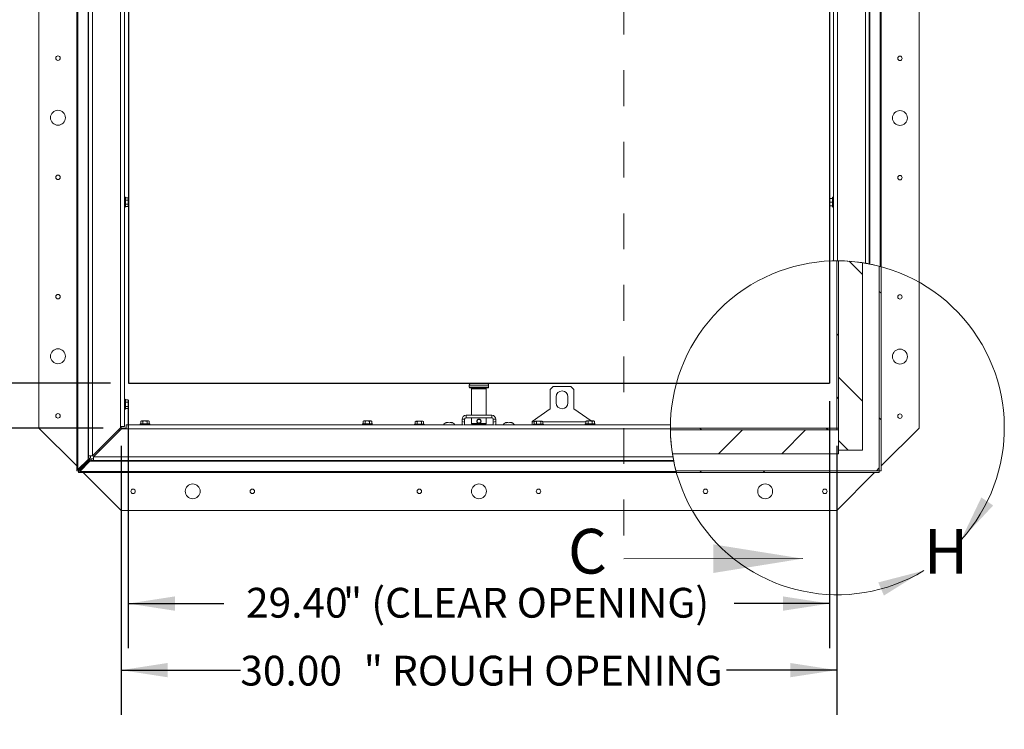
# Paper-space layout 'CAD _ 2' of a CAD drawing. Units: inches. Extents: x 0.1 to 10.8, y 0.2 to 11.8.
# Drawn here: x 2.1 to 4.9, y 4.3 to 6.3 of the extents above; entities that cross this region are included whole.
import ezdxf

# ---------------------------------------------------------------- set-up
doc = ezdxf.new("R2010")
doc.units = ezdxf.units.IN
doc.header["$MEASUREMENT"] = 0
doc.linetypes.add('HIDDEN', pattern=[0.075, 0.05, -0.025])
doc.layers.add('FORMAT', color=7, linetype='Continuous')
doc.styles.add('SLDTEXTSTYLE2', font='GOTHIC.TTF', dxfattribs={"width": 0.913})
doc.dimstyles.new('SLDDIMSTYLE8', dxfattribs={"dimtxt": 0.083333, "dimasz": 0.13, "dimexe": 0, "dimexo": 0.0625, "dimgap": 0.020833, "dimtad": 0, "dimtih": 1, "dimtoh": 1, "dimlfac": 15, "dimrnd": 1e-09, "dimzin": 4, "dimdsep": 46, "dimtxsty": 'SLDTEXTSTYLE2', "dimsah": 1, "dimcen": 0.09, "dimadec": 0, "dimazin": 1, "dimtfac": 1, "dimtofl": 0, "dimtmove": 0, "dimatfit": 3, "dimfxl": 0, "dimfrac": 2, "dimtolj": 1, "dimtzin": 12, "dimarcsym": 0})
doc.dimstyles.new('SLDDIMSTYLE9', dxfattribs={"dimtxt": 0.083333, "dimasz": 0.13, "dimexe": 0, "dimexo": 0.0625, "dimgap": 0.020833, "dimtad": 0, "dimlfac": 15, "dimrnd": 1e-09, "dimzin": 4, "dimdsep": 46, "dimtxsty": 'SLDTEXTSTYLE2', "dimsah": 1, "dimcen": 0.09, "dimadec": 0, "dimazin": 1, "dimtfac": 1, "dimtofl": 0, "dimtmove": 0, "dimatfit": 3, "dimfxl": 0, "dimfrac": 2, "dimtolj": 1, "dimtzin": 12, "dimarcsym": 0})

# ---------------------------------------------------------------- blocks, each defined once
blk = doc.blocks.new('*D49')
at = {"layer": 'FORMAT', "color": 8}
for p, q in [((2.4068, 5.2645), (2.4068, 4.5735)), ((4.3667, 5.2645), (4.3667, 4.5735)), ((2.4068, 4.6985), (2.6733, 4.6985)), ((4.3667, 4.6985), (4.1003, 4.6985))]:
    blk.add_line(p, q, dxfattribs=at)
for points in [[(2.4068, 4.6985), (2.5368, 4.6785), (2.5368, 4.7185)], [(4.3667, 4.6985), (4.2367, 4.7185), (4.2367, 4.6785)]]:
    blk.add_solid(points, dxfattribs=at)
at = {"layer": 'FORMAT', "color": 8, "attachment_point": 1, "style": 'SLDTEXTSTYLE2'}
for s, insert, char_height in [('29.40', (2.7358, 4.7425), 0.08333), ('" (CLEAR OPENING)', (3.0066, 4.7425), 0.083333)]:
    blk.add_mtext(s, dxfattribs=dict(at, insert=insert, char_height=char_height))
blk = doc.blocks.new('*D50')
at = {"layer": 'FORMAT', "color": 8}
for p, q in [((2.3568, 7.1346), (1.6381, 7.1346)), ((1.7631, 7.1346), (1.7631, 6.7714)), ((1.7631, 5.3145), (1.7631, 5.6777)), ((2.3568, 5.3145), (1.6381, 5.3145))]:
    blk.add_line(p, q, dxfattribs=at)
for points in [[(1.7631, 7.1346), (1.7431, 7.0046), (1.7831, 7.0046)], [(1.7631, 5.3145), (1.7831, 5.4445), (1.7431, 5.4445)]]:
    blk.add_solid(points, dxfattribs=at)
at = {"layer": 'FORMAT', "color": 8, "attachment_point": 1, "rotation": 90, "style": 'SLDTEXTSTYLE2'}
for s, insert, char_height in [('(CLEAR OPENING)', (1.7816, 5.7558), 0.083333), ('" ', (1.6566, 6.3287), 0.08333), ('27.30', (1.6566, 6.0579), 0.08333)]:
    blk.add_mtext(s, dxfattribs=dict(at, insert=insert, char_height=char_height))
blk = doc.blocks.new('*D51')
at = {"layer": 'FORMAT', "color": 8}
for p, q in [((2.3368, 7.5889), (1.3142, 7.5889)), ((1.4392, 7.5889), (1.4392, 7.0088)), ((1.4392, 5.1889), (1.4392, 5.6503)), ((2.3368, 5.1889), (1.3142, 5.1889))]:
    blk.add_line(p, q, dxfattribs=at)
for points in [[(1.4392, 7.5889), (1.4192, 7.4589), (1.4592, 7.4589)], [(1.4392, 5.1889), (1.4592, 5.3189), (1.4192, 5.3189)]]:
    blk.add_solid(points, dxfattribs=at)
at = {"layer": 'FORMAT', "color": 8, "attachment_point": 1, "rotation": 90, "style": 'SLDTEXTSTYLE2'}
for s, insert, char_height in [('" ROUGH OPENING', (1.399, 5.9949, -0.5272), 0.083333), ('36.00', (1.399, 5.6503, -0.5272), 0.08333)]:
    blk.add_mtext(s, dxfattribs=dict(at, insert=insert, char_height=char_height))
blk = doc.blocks.new('*D53')
at = {"layer": 'FORMAT', "color": 8}
for p, q in [((2.3868, 5.1389), (2.3868, 4.3875)), ((4.3868, 5.1389), (4.3868, 4.3875)), ((2.3868, 4.5125), (2.7199, 4.5125)), ((4.3868, 4.5125), (4.0784, 4.5125))]:
    blk.add_line(p, q, dxfattribs=at)
for points in [[(2.3868, 4.5125), (2.5168, 4.4925), (2.5168, 4.5325)], [(4.3868, 4.5125), (4.2568, 4.5325), (4.2568, 4.4925)]]:
    blk.add_solid(points, dxfattribs=at)
at = {"layer": 'FORMAT', "color": 8, "attachment_point": 1, "style": 'SLDTEXTSTYLE2'}
for s, insert, char_height in [('30.00', (2.7199, 4.5527, -0.5272), 0.08333), ('" ROUGH OPENING', (3.0645, 4.5527, -0.5272), 0.083333)]:
    blk.add_mtext(s, dxfattribs=dict(at, insert=insert, char_height=char_height))

psp = doc.layouts.new('CAD _ 2')

# ---------------------------------------------------------------- hatches: boundary and pattern name
at = {"linetype": 'Continuous', "lineweight": 0}
h = psp.add_hatch(dxfattribs=at)
h.set_pattern_fill('ANSI32', style=0)
edge = h.paths.add_edge_path(flags=0)
edge.add_line((4.39201, 5.18889), (4.39201, 5.65645))
edge.add_arc((4.38851, 5.1898), 0.46667, 89.57085, 90.21339)
edge.add_line((4.38678, 5.65646), (4.38678, 5.18889))
edge.add_line((4.38678, 5.18889), (4.39201, 5.18889))
h = psp.add_hatch(dxfattribs=at)
h.set_pattern_fill('ANSI32', angle=90, style=0)
edge = h.paths.add_edge_path(flags=0)
edge.add_arc((4.38851, 5.1898), 0.46667, 81.35295, 89.57085)
edge.add_line((4.39201, 5.65645), (4.39201, 5.12746))
edge.add_line((4.39201, 5.12746), (4.45868, 5.12746))
edge.add_line((4.45868, 5.12746), (4.45868, 5.65116))
h = psp.add_hatch(dxfattribs=at)
h.set_pattern_fill('ANSI32', angle=90, style=0)
edge = h.paths.add_edge_path(flags=0)
edge.add_line((4.50578, 5.06989), (4.51101, 5.06989))
edge.add_line((4.51101, 5.06989), (4.51101, 5.6401))
edge.add_arc((4.38851, 5.1898), 0.46667, 74.78214, 75.44698)
edge.add_line((4.50578, 5.64149), (4.50578, 5.06989))
h = psp.add_hatch(dxfattribs=at)
h.set_pattern_fill('ANSI32', angle=90, style=0)
edge = h.paths.add_edge_path(flags=0)
edge.add_line((4.38678, 5.18366), (4.38678, 5.18889))
edge.add_line((4.38678, 5.18889), (3.92185, 5.18889))
edge.add_arc((4.38851, 5.1898), 0.46667, 180.11098, 180.75353)
edge.add_line((3.92189, 5.18366), (4.38678, 5.18366))
h = psp.add_hatch(dxfattribs=at)
h.set_pattern_fill('ANSI32', style=0)
edge = h.paths.add_edge_path(flags=0)
edge.add_line((4.39201, 5.11699), (4.39201, 5.18366))
edge.add_line((4.39201, 5.18366), (3.92189, 5.18366))
edge.add_arc((4.38851, 5.1898), 0.46667, 180.75353, 188.97528)
edge.add_line((3.92756, 5.11699), (4.39201, 5.11699))
h = psp.add_hatch(dxfattribs=at)
h.set_pattern_fill('ANSI32', style=0)
edge = h.paths.add_edge_path(flags=0)
edge.add_arc((4.38851, 5.1898), 0.46667, 194.88839, 195.55428)
edge.add_line((3.93894, 5.06466), (4.50578, 5.06466))
edge.add_line((4.50578, 5.06466), (4.50578, 5.06989))
edge.add_line((4.50578, 5.06989), (3.93751, 5.06989))

# ---------------------------------------------------------------- linework, layer by layer
at = {"color": 7, "linetype": 'HIDDEN', "lineweight": 0}
psp.add_line((3.79095, 7.98906), (3.79185, 4.82395), dxfattribs=at)
at = {"color": 7, "linetype": 'Continuous', "lineweight": 15}
for p, q in [((2.15678, 7.58889), (2.15678, 5.18889)), ((4.61678, 5.18889), (4.61678, 7.58889)), ((2.26254, 5.07323), (2.26254, 7.1388)), ((2.26572, 5.07323), (2.26572, 7.13455)), ((2.29423, 7.13455), (2.29423, 5.1048)), ((2.29587, 5.11146), (2.29587, 7.13455)), ((2.30671, 7.13455), (2.30671, 5.11146)), ((2.38504, 5.19313), (2.38504, 7.13455)), ((2.39587, 7.13455), (2.39587, 5.19313)), ((4.37768, 5.65634), (4.37768, 7.13455)), ((4.38851, 7.13455), (4.38851, 5.65646)), ((4.46685, 5.64984), (4.46685, 7.13455)), ((4.47768, 7.13455), (4.47768, 5.64787)), ((4.47932, 5.64754), (4.47932, 7.13455)), ((4.50784, 7.13455), (4.50784, 5.64095)), ((4.51101, 7.1388), (4.51101, 5.6401)), ((2.39678, 5.82673), (2.39587, 5.82673)), ((2.39587, 5.81406), (2.39678, 5.81406)), ((2.39678, 5.80763), (2.39678, 5.83316)), ((2.39884, 5.80763), (2.39884, 5.83316)), ((2.40578, 5.8324), (2.39884, 5.8324)), ((2.40578, 5.8264), (2.39884, 5.8264)), ((2.40578, 5.81439), (2.39884, 5.81439)), ((2.40578, 5.80838), (2.39884, 5.80838)), ((2.40684, 5.83057), (2.40578, 5.8324)), ((2.40578, 5.80838), (2.40684, 5.81022)), ((2.40684, 5.81022), (2.40684, 5.83057)), ((4.36684, 5.83079), (4.36671, 5.83057)), ((4.36671, 5.81022), (4.36684, 5.80999)), ((4.36777, 5.83079), (4.37471, 5.83079)), ((4.36777, 5.82039), (4.37471, 5.82039)), ((4.36777, 5.80999), (4.37471, 5.80999)), ((4.37471, 5.83316), (4.37471, 5.82039)), ((4.37471, 5.82039), (4.37471, 5.80763)), ((4.37678, 5.83316), (4.37678, 5.82039)), ((4.37768, 5.82673), (4.37678, 5.82673)), ((4.37678, 5.82039), (4.37678, 5.80763)), ((4.37678, 5.81406), (4.37768, 5.81406)), ((4.38678, 5.18889), (4.38678, 5.65646)), ((4.39201, 5.65645), (4.39201, 5.12746)), ((4.39201, 5.18889), (4.39201, 5.65645)), ((4.45868, 5.65116), (4.45868, 5.12746)), ((4.50578, 5.06989), (4.50578, 5.64149)), ((4.51101, 5.06989), (4.51101, 5.6401)), ((3.38678, 5.31453), (3.36511, 5.31453)), ((3.40844, 5.31453), (3.38678, 5.31453)), ((3.35978, 5.30919), (3.35978, 5.30314)), ((3.38678, 5.30919), (3.35978, 5.30919)), ((3.38678, 5.30314), (3.35978, 5.30314)), ((3.38678, 5.30106), (3.36186, 5.30106)), ((3.36616, 5.29898), (3.36616, 5.22473)), ((3.38678, 5.29898), (3.36616, 5.29898)), ((3.41378, 5.30919), (3.38678, 5.30919)), ((3.41378, 5.30314), (3.38678, 5.30314)), ((3.41169, 5.30106), (3.38678, 5.30106)), ((3.40739, 5.29898), (3.38678, 5.29898)), ((3.40739, 5.22473), (3.40739, 5.29898)), ((3.41378, 5.30314), (3.41378, 5.30919)), ((3.5943, 5.30556), (3.58564, 5.29689)), ((3.58564, 5.24289), (3.58564, 5.29689)), ((3.5943, 5.30556), (3.64364, 5.30556)), ((3.6523, 5.29689), (3.64364, 5.30556)), ((3.6523, 5.29689), (3.6523, 5.24289)), ((2.39678, 5.26189), (2.39587, 5.26189)), ((2.39678, 5.24279), (2.39678, 5.26833)), ((2.39884, 5.24279), (2.39884, 5.26833)), ((2.40578, 5.26757), (2.39884, 5.26757)), ((2.40578, 5.26156), (2.39884, 5.26156)), ((2.40684, 5.26574), (2.40578, 5.26757)), ((2.40684, 5.24538), (2.40684, 5.26574)), ((3.6023, 5.25956), (3.6023, 5.27623)), ((3.63564, 5.27623), (3.63564, 5.25956)), ((2.39587, 5.24923), (2.39678, 5.24923)), ((2.40578, 5.24956), (2.39884, 5.24956)), ((2.40578, 5.24355), (2.39884, 5.24355)), ((2.40578, 5.24355), (2.40684, 5.24538)), ((3.53564, 5.20756), (3.58564, 5.24289)), ((3.6523, 5.24289), (3.70032, 5.20896)), ((2.44327, 5.20896), (2.44143, 5.2079)), ((2.44143, 5.2079), (2.44143, 5.20096)), ((2.46362, 5.20896), (2.44327, 5.20896)), ((2.44744, 5.2079), (2.44744, 5.20096)), ((2.45945, 5.2079), (2.45945, 5.20096)), ((2.46545, 5.2079), (2.46362, 5.20896)), ((2.46545, 5.2079), (2.46545, 5.20096)), ((3.06492, 5.20896), (3.06309, 5.2079)), ((3.06309, 5.2079), (3.06309, 5.20096)), ((3.08527, 5.20896), (3.06492, 5.20896)), ((3.06909, 5.2079), (3.06909, 5.20096)), ((3.0811, 5.2079), (3.0811, 5.20096)), ((3.08711, 5.2079), (3.08527, 5.20896)), ((3.08711, 5.2079), (3.08711, 5.20096)), ((3.20993, 5.20806), (3.2081, 5.207)), ((3.2081, 5.207), (3.2081, 5.20006)), ((3.23029, 5.20806), (3.20993, 5.20806)), ((3.21411, 5.207), (3.21411, 5.20006)), ((3.22611, 5.207), (3.22611, 5.20006)), ((3.23212, 5.207), (3.23029, 5.20806)), ((3.23212, 5.207), (3.23212, 5.20006)), ((3.29594, 5.204), (3.29844, 5.20493)), ((3.30344, 5.204), (3.30094, 5.20493)), ((3.30594, 5.20493), (3.30344, 5.204)), ((3.30844, 5.20493), (3.31094, 5.204)), ((3.34679, 5.21373), (3.33979, 5.21373)), ((3.33979, 5.20741), (3.33979, 5.21373)), ((3.33979, 5.20741), (3.34679, 5.20539)), ((3.33979, 5.19989), (3.33979, 5.20741)), ((3.34679, 5.20539), (3.34679, 5.21373)), ((3.34679, 5.20539), (3.34679, 5.19989)), ((3.35079, 5.21773), (3.35079, 5.22473)), ((3.35079, 5.22473), (3.42277, 5.22473)), ((3.35079, 5.21773), (3.42277, 5.21773)), ((3.36616, 5.21773), (3.36616, 5.20173)), ((3.36616, 5.20173), (3.36683, 5.20106)), ((3.38678, 5.20173), (3.36616, 5.20173)), ((3.40739, 5.20173), (3.38678, 5.20173)), ((3.40673, 5.20106), (3.40739, 5.20173)), ((3.40739, 5.20173), (3.40739, 5.21773)), ((3.42277, 5.22473), (3.42277, 5.21773)), ((3.43377, 5.21373), (3.42677, 5.21373)), ((3.42677, 5.21373), (3.42677, 5.20539)), ((3.42677, 5.20539), (3.43377, 5.20741)), ((3.42677, 5.19989), (3.42677, 5.20539)), ((3.43377, 5.21373), (3.43377, 5.20741)), ((3.43377, 5.20741), (3.43377, 5.19989)), ((3.46261, 5.204), (3.46511, 5.20493)), ((3.47011, 5.204), (3.46761, 5.20493)), ((3.47261, 5.20493), (3.47011, 5.204)), ((3.47511, 5.20493), (3.47761, 5.204)), ((3.53564, 5.20653), (3.53564, 5.20756)), ((3.53564, 5.19799), (3.53564, 5.20653)), ((3.53564, 5.20653), (3.54143, 5.20653)), ((3.54327, 5.20806), (3.54143, 5.207)), ((3.54143, 5.207), (3.54143, 5.20006)), ((3.56362, 5.20806), (3.54327, 5.20806)), ((3.54744, 5.207), (3.54744, 5.20006)), ((3.55945, 5.207), (3.55945, 5.20006)), ((3.56545, 5.207), (3.56362, 5.20806)), ((3.56545, 5.207), (3.56545, 5.20006)), ((3.56545, 5.20653), (3.68559, 5.20653)), ((3.68743, 5.20896), (3.68559, 5.2079)), ((3.68559, 5.2079), (3.68559, 5.20096)), ((3.70778, 5.20896), (3.68743, 5.20896)), ((3.6916, 5.2079), (3.6916, 5.20096)), ((3.70361, 5.2079), (3.70361, 5.20096)), ((3.70961, 5.2079), (3.70778, 5.20896)), ((3.70961, 5.2079), (3.70961, 5.20096)), ((2.15678, 5.18889), (2.26254, 5.08313)), ((2.38504, 5.1898), (2.30671, 5.11146)), ((2.30935, 5.10882), (2.38768, 5.18716)), ((2.38154, 5.18102), (2.38154, 5.1863)), ((2.38678, 5.18889), (2.38413, 5.18889)), ((2.38504, 5.19313), (2.38504, 5.1898)), ((2.38504, 5.19313), (2.39587, 5.19313)), ((2.38678, 5.19313), (2.38678, 5.18889)), ((2.38678, 5.18625), (2.38678, 5.18889)), ((2.40101, 5.18889), (2.38678, 5.18889)), ((2.38768, 5.18716), (2.40101, 5.18716)), ((2.40101, 5.19799), (2.40101, 5.18716)), ((2.40101, 5.19799), (3.34237, 5.19799)), ((3.92186, 5.18716), (2.40101, 5.18716)), ((2.46621, 5.20096), (2.44068, 5.20096)), ((2.46621, 5.19889), (2.44068, 5.19889)), ((2.44711, 5.19889), (2.44711, 5.19799)), ((2.45978, 5.19799), (2.45978, 5.19889)), ((3.08786, 5.20096), (3.06233, 5.20096)), ((3.08786, 5.19889), (3.06233, 5.19889)), ((3.06876, 5.19889), (3.06876, 5.19799)), ((3.08143, 5.19799), (3.08143, 5.19889)), ((3.23288, 5.20006), (3.20734, 5.20006)), ((3.34341, 5.19769), (3.33963, 5.19878)), ((3.34661, 5.19799), (3.42695, 5.19799)), ((3.38678, 5.20106), (3.36683, 5.20106)), ((3.40673, 5.20106), (3.38678, 5.20106)), ((3.43392, 5.19879), (3.43012, 5.19769)), ((3.43116, 5.19799), (3.92192, 5.19799)), ((3.56621, 5.20006), (3.54068, 5.20006)), ((3.71037, 5.20096), (3.68484, 5.20096)), ((3.71037, 5.19889), (3.68484, 5.19889)), ((3.69127, 5.19889), (3.69127, 5.19799)), ((3.70394, 5.19799), (3.70394, 5.19889)), ((4.38678, 5.18889), (3.92185, 5.18889)), ((4.39201, 5.18366), (3.92189, 5.18366)), ((4.38678, 5.18366), (3.92189, 5.18366)), ((4.38678, 5.18366), (4.38678, 5.18889)), ((4.38678, 5.18889), (4.39201, 5.18889)), ((4.39201, 5.18366), (4.39201, 5.11699)), ((4.51101, 5.08313), (4.61678, 5.18889)), ((2.32799, 5.12746), (2.3227, 5.12746)), ((4.45868, 5.12746), (4.39201, 5.12746)), ((2.29423, 5.10146), (2.26572, 5.07323)), ((2.29793, 5.10146), (2.26942, 5.07323)), ((2.27111, 5.07153), (2.29935, 5.10005)), ((2.27111, 5.06783), (2.29935, 5.09635)), ((2.29423, 5.1048), (2.29587, 5.1048)), ((2.29423, 5.1048), (2.29423, 5.10146)), ((2.29793, 5.10146), (2.29423, 5.10146)), ((2.29587, 5.11146), (2.30671, 5.11146)), ((2.29587, 5.11146), (2.29587, 5.1048)), ((2.30111, 5.1048), (2.29587, 5.1048)), ((2.29793, 5.1048), (2.29793, 5.10146)), ((2.29935, 5.10005), (2.30268, 5.10005)), ((2.29935, 5.10005), (2.29935, 5.09635)), ((2.29935, 5.09635), (2.30268, 5.09635)), ((2.30111, 5.11146), (2.30111, 5.1048)), ((2.30268, 5.10322), (2.30268, 5.09799)), ((2.30268, 5.10322), (2.30935, 5.10322)), ((2.30268, 5.09799), (2.30935, 5.09799)), ((2.30268, 5.09799), (2.30268, 5.09635)), ((2.30268, 5.09635), (3.9313, 5.09635)), ((2.30935, 5.10882), (3.92893, 5.10882)), ((2.30935, 5.10882), (2.30935, 5.09799)), ((3.93097, 5.09799), (2.30935, 5.09799)), ((4.39201, 5.11699), (3.92756, 5.11699)), ((4.38678, 5.06989), (4.38678, 5.11699)), ((2.26254, 5.07323), (2.26572, 5.07323)), ((2.26254, 5.06989), (2.26254, 5.07323)), ((2.26778, 5.06989), (2.26254, 5.06989)), ((2.26942, 5.07323), (2.26572, 5.07323)), ((2.26778, 5.06989), (2.26778, 5.07323)), ((2.26778, 5.06989), (2.26778, 5.06466)), ((2.26778, 5.06989), (2.27111, 5.06989)), ((2.26778, 5.06466), (2.27111, 5.06466)), ((2.27094, 5.07473), (2.27262, 5.07305)), ((2.27111, 5.07153), (2.27111, 5.06783)), ((3.93807, 5.06783), (2.27111, 5.06783)), ((2.27111, 5.06783), (2.27111, 5.06466)), ((3.93894, 5.06466), (2.27111, 5.06466)), ((2.28101, 5.06466), (2.38678, 4.95889)), ((2.38678, 5.06466), (2.38678, 4.95889)), ((3.93751, 5.06989), (4.50578, 5.06989)), ((3.93894, 5.06466), (4.50578, 5.06466)), ((4.38678, 4.95889), (4.38678, 5.06466)), ((4.38678, 4.95889), (4.49254, 5.06466)), ((4.49778, 5.06989), (4.50578, 5.07789)), ((4.50578, 5.06466), (4.50578, 5.06989)), ((4.50578, 5.06989), (4.51101, 5.06989)), ((2.38678, 4.95889), (4.38678, 4.95889))]:
    psp.add_line(p, q, dxfattribs=at)
at = {"color": 7, "linetype": 'Continuous', "lineweight": 0}
psp.add_line((3.79185, 4.82395), (4.29185, 4.82409), dxfattribs=at)
at = {"color": 7, "linetype": 'Continuous', "lineweight": 15}
for centre, radius in [((2.21011, 6.22298), 0.00627), ((4.56344, 6.22223), 0.00627), ((2.21011, 6.05632), 0.02083), ((4.56344, 6.05556), 0.02083), ((2.21011, 5.88965), 0.00627), ((4.56344, 5.88889), 0.00627), ((2.21011, 5.55636), 0.00627), ((4.56344, 5.55556), 0.00627), ((2.21011, 5.38969), 0.02083), ((4.56344, 5.38889), 0.02083), ((2.21011, 5.22302), 0.00627), ((4.56344, 5.22223), 0.00627), ((2.42011, 5.01223), 0.00627), ((2.58678, 5.01223), 0.02083), ((2.75344, 5.01223), 0.00627), ((3.22011, 5.01223), 0.00627), ((3.38678, 5.01223), 0.02083), ((3.55344, 5.01223), 0.00627), ((4.02011, 5.01223), 0.00627), ((4.18678, 5.01223), 0.02083), ((4.35344, 5.01223), 0.00627)]:
    psp.add_circle(centre, radius, dxfattribs=at)
for centre, radius, start, end in [((2.39781, 5.83316), 0.00103, 0, 180), ((2.39781, 5.80763), 0.00103, 180, 0), ((4.37574, 5.83316), 0.00103, 0, 180), ((4.37574, 5.80763), 0.00103, 180, 0), ((4.38851, 5.1898), 0.46667, 80.33675, 90), ((4.38851, 5.1898), 0.46667, 75.18548, 78.77945), ((3.36511, 5.30919), 0.00533, 90, 180), ((3.40844, 5.30919), 0.00533, 0, 90), ((3.36186, 5.30314), 0.00208, 180, 270), ((3.36408, 5.29898), 0.00208, 0, 90), ((3.40948, 5.29898), 0.00208, 90, 180), ((3.41169, 5.30314), 0.00208, 270, 0), ((3.61897, 5.27623), 0.01667, 0, 180), ((2.39781, 5.26833), 0.00103, 0, 180), ((3.61897, 5.25956), 0.01667, 180, 0), ((2.39781, 5.24279), 0.00103, 180, 0), ((3.30011, 5.19073), 0.0143, 96.72209, 149.48267), ((3.30678, 5.19073), 0.0143, 30.51733, 83.26836), ((3.35079, 5.21373), 0.011, 90, 180), ((3.35079, 5.21373), 0.004, 90, 180), ((3.42277, 5.21373), 0.011, 0, 90), ((3.42277, 5.21373), 0.004, 0, 90), ((3.46678, 5.19073), 0.0143, 96.72209, 149.48267), ((3.47344, 5.19073), 0.0143, 30.51733, 83.26836), ((2.44068, 5.19993), 0.00103, 90, 270), ((2.46621, 5.19993), 0.00103, 270, 90), ((3.06233, 5.19993), 0.00103, 90, 270), ((3.08786, 5.19993), 0.00103, 270, 90), ((3.20734, 5.19902), 0.00103, 90, 270), ((3.23288, 5.19902), 0.00103, 270, 90), ((3.54068, 5.19902), 0.00103, 90, 270), ((3.56621, 5.19902), 0.00103, 270, 90), ((3.68484, 5.19993), 0.00103, 90, 270), ((3.71037, 5.19993), 0.00103, 270, 90), ((4.38851, 5.1898), 0.46667, 180.32436, 189.99245), ((4.38851, 5.1898), 0.46667, 191.55142, 195.15029)]:
    psp.add_arc(centre, radius, start, end, dxfattribs=at)
at = {"color": 7, "linetype": 'Continuous', "lineweight": 0}
psp.add_arc((4.38851, 5.1898), 0.46667, 317.83203, 301.19636, dxfattribs=at)
at = {"color": 7, "linetype": 'Continuous', "lineweight": 15}
for points, knots in [([(2.40578, 5.8264), (2.40627, 5.82747), (2.40718, 5.82948), (2.40623, 5.83147), (2.40578, 5.8324)], [0, 0, 0, 0, 0.5347083, 1, 1, 1, 1]), ([(2.40578, 5.81439), (2.40614, 5.81583), (2.40698, 5.81927), (2.4066, 5.82341), (2.40592, 5.82589), (2.40578, 5.8264)], [0, 0, 0, 0, 0.36529652, 0.86988995, 1, 1, 1, 1]), ([(2.40578, 5.80838), (2.40627, 5.80946), (2.40718, 5.81146), (2.40623, 5.81346), (2.40578, 5.81439)], [0, 0, 0, 0, 0.5347083, 1, 1, 1, 1]), ([(4.36777, 5.83079), (4.36728, 5.82894), (4.36638, 5.82546), (4.36733, 5.822), (4.36777, 5.82039)], [0, 0, 0, 0, 0.5347083, 1, 1, 1, 1]), ([(4.36777, 5.82039), (4.36728, 5.82225), (4.36638, 5.82573), (4.36733, 5.82918), (4.36777, 5.83079)], [0, 0, 0, 0, 0.5347083, 1, 1, 1, 1]), ([(4.36777, 5.82039), (4.36728, 5.81854), (4.36638, 5.81506), (4.36733, 5.8116), (4.36777, 5.80999)], [0, 0, 0, 0, 0.5347083, 1, 1, 1, 1]), ([(4.36777, 5.80999), (4.36728, 5.81185), (4.36638, 5.81533), (4.36733, 5.81878), (4.36777, 5.82039)], [0, 0, 0, 0, 0.5347083, 1, 1, 1, 1]), ([(4.36704, 5.83079), (4.36698, 5.83079), (4.36675, 5.83079), (4.36734, 5.83079), (4.36777, 5.83079)], [0, 0, 0, 0, 0.26910271, 1, 1, 1, 1]), ([(4.36777, 5.80999), (4.36734, 5.80999), (4.36675, 5.80999), (4.36698, 5.80999), (4.36704, 5.80999)], [0, 0, 0, 0, 0.7320603, 1, 1, 1, 1]), ([(4.38851, 5.65646), (4.3873, 5.65646), (4.38486, 5.65646), (4.38162, 5.65642), (4.37917, 5.65637), (4.37787, 5.65634), (4.37773, 5.65634), (4.37768, 5.65634)], [0, 0, 0, 0, 0.2146545, 0.4293075, 0.643997, 0.8587101, 1, 1, 1, 1]), ([(4.47768, 5.64787), (4.47756, 5.64789), (4.47733, 5.64793), (4.47551, 5.64828), (4.47283, 5.64879), (4.46977, 5.64934), (4.4677, 5.6497), (4.46685, 5.64984)], [0, 0, 0, 0, 0.2101357, 0.4202063, 0.6321185, 0.847645, 1, 1, 1, 1]), ([(4.47932, 5.64754), (4.47893, 5.64762), (4.47813, 5.64778), (4.47772, 5.64786), (4.47769, 5.64786), (4.47768, 5.64787)], [0, 0, 0, 0, 0.42599184, 0.85217765, 1, 1, 1, 1]), ([(4.51101, 5.6401), (4.51089, 5.64013), (4.51066, 5.64019), (4.50926, 5.64057), (4.50816, 5.64087), (4.50784, 5.64095)], [0, 0, 0, 0, 0.4156806, 0.8311225, 1, 1, 1, 1]), ([(2.40578, 5.26156), (2.40627, 5.26264), (2.40718, 5.26464), (2.40623, 5.26664), (2.40578, 5.26757)], [0, 0, 0, 0, 0.5347083, 1, 1, 1, 1]), ([(2.40578, 5.24956), (2.40614, 5.251), (2.40698, 5.25444), (2.4066, 5.25858), (2.40592, 5.26106), (2.40578, 5.26156)], [0, 0, 0, 0, 0.36529652, 0.86988995, 1, 1, 1, 1]), ([(2.40578, 5.24355), (2.40627, 5.24462), (2.40718, 5.24663), (2.40623, 5.24863), (2.40578, 5.24956)], [0, 0, 0, 0, 0.5347083, 1, 1, 1, 1]), ([(2.44744, 5.2079), (2.44637, 5.20839), (2.44436, 5.20929), (2.44236, 5.20834), (2.44143, 5.2079)], [0, 0, 0, 0, 0.5347083, 1, 1, 1, 1]), ([(2.45945, 5.2079), (2.458, 5.20826), (2.45457, 5.2091), (2.45043, 5.20872), (2.44795, 5.20804), (2.44744, 5.2079)], [0, 0, 0, 0, 0.3652965, 0.86989, 1, 1, 1, 1]), ([(2.46545, 5.2079), (2.46438, 5.20839), (2.46237, 5.20929), (2.46038, 5.20834), (2.45945, 5.2079)], [0, 0, 0, 0, 0.5347083, 1, 1, 1, 1]), ([(3.06909, 5.2079), (3.06802, 5.20839), (3.06601, 5.20929), (3.06402, 5.20834), (3.06309, 5.2079)], [0, 0, 0, 0, 0.5347083, 1, 1, 1, 1]), ([(3.0811, 5.2079), (3.07966, 5.20826), (3.07622, 5.2091), (3.07208, 5.20872), (3.0696, 5.20804), (3.06909, 5.2079)], [0, 0, 0, 0, 0.3652965, 0.86989, 1, 1, 1, 1]), ([(3.08711, 5.2079), (3.08603, 5.20839), (3.08403, 5.20929), (3.08203, 5.20834), (3.0811, 5.2079)], [0, 0, 0, 0, 0.5347083, 1, 1, 1, 1]), ([(3.21411, 5.207), (3.21303, 5.20748), (3.21103, 5.20839), (3.20903, 5.20744), (3.2081, 5.207)], [0, 0, 0, 0, 0.5347083, 1, 1, 1, 1]), ([(3.22611, 5.207), (3.22467, 5.20735), (3.22123, 5.20819), (3.21709, 5.20781), (3.21461, 5.20714), (3.21411, 5.207)], [0, 0, 0, 0, 0.3652965, 0.86989, 1, 1, 1, 1]), ([(3.23212, 5.207), (3.23105, 5.20748), (3.22904, 5.20839), (3.22704, 5.20744), (3.22611, 5.207)], [0, 0, 0, 0, 0.5347083, 1, 1, 1, 1]), ([(3.30094, 5.20493), (3.29989, 5.20484), (3.29819, 5.20469), (3.29656, 5.20419), (3.29594, 5.204)], [0, 0, 0, 0, 0.6212276, 1, 1, 1, 1]), ([(3.31094, 5.204), (3.31066, 5.20409), (3.31005, 5.20429), (3.30839, 5.2047), (3.307, 5.20483), (3.30594, 5.20493)], [0, 0, 0, 0, 0.17666063, 0.37887949, 1, 1, 1, 1]), ([(3.38678, 5.21388), (3.38716, 5.21386), (3.38793, 5.21382), (3.3894, 5.21336), (3.39103, 5.21231), (3.39211, 5.21071), (3.39256, 5.20926), (3.39268, 5.20813), (3.39256, 5.207), (3.39211, 5.20555), (3.39103, 5.20394), (3.38908, 5.20268), (3.38678, 5.20222), (3.38447, 5.20268), (3.38252, 5.20394), (3.38144, 5.20555), (3.38099, 5.207), (3.38087, 5.20813), (3.38099, 5.20926), (3.38144, 5.21071), (3.38253, 5.2123), (3.38447, 5.21361), (3.38601, 5.21379), (3.38678, 5.21388)], [0, 0, 0, 0, 0.0313972, 0.0632575, 0.1259149, 0.188054, 0.2193865, 0.2501611, 0.2809212, 0.3123651, 0.3746306, 0.4372377, 0.5001614, 0.5631217, 0.6257643, 0.6879811, 0.71933, 0.7501262, 0.7808568, 0.8122696, 0.874454, 0.9370882, 1, 1, 1, 1]), ([(3.38678, 5.21336), (3.38617, 5.2133), (3.3852, 5.2132), (3.38396, 5.21259), (3.38304, 5.21186), (3.3823, 5.21093), (3.38171, 5.20969), (3.38144, 5.20813), (3.38171, 5.20657), (3.3823, 5.20533), (3.38304, 5.2044), (3.38396, 5.20366), (3.3852, 5.20306), (3.38678, 5.20279), (3.38835, 5.20306), (3.38959, 5.20366), (3.39052, 5.2044), (3.39125, 5.20533), (3.39184, 5.20657), (3.39211, 5.20813), (3.39184, 5.20969), (3.39125, 5.21092), (3.39052, 5.21186), (3.38959, 5.21259), (3.38835, 5.2132), (3.38738, 5.2133), (3.38678, 5.21336)], [0, 0, 0, 0, 0.054772, 0.0879595, 0.1249924, 0.1626545, 0.1960462, 0.2499515, 0.3038989, 0.337301, 0.3749661, 0.412043, 0.4452526, 0.5000022, 0.5547012, 0.5878947, 0.6249618, 0.6626556, 0.6960855, 0.7500858, 0.8039496, 0.8373211, 0.8749637, 0.9120323, 0.9452391, 1, 1, 1, 1]), ([(3.46761, 5.20493), (3.46655, 5.20484), (3.46485, 5.20469), (3.46323, 5.20419), (3.46261, 5.204)], [0, 0, 0, 0, 0.6212276, 1, 1, 1, 1]), ([(3.47761, 5.204), (3.47732, 5.20409), (3.47671, 5.20429), (3.47506, 5.2047), (3.47366, 5.20483), (3.47261, 5.20493)], [0, 0, 0, 0, 0.1766606, 0.3788795, 1, 1, 1, 1]), ([(3.54744, 5.207), (3.54637, 5.20748), (3.54436, 5.20839), (3.54236, 5.20744), (3.54143, 5.207)], [0, 0, 0, 0, 0.5347083, 1, 1, 1, 1]), ([(3.55945, 5.207), (3.558, 5.20735), (3.55457, 5.20819), (3.55043, 5.20781), (3.54795, 5.20714), (3.54744, 5.207)], [0, 0, 0, 0, 0.3652965, 0.86989, 1, 1, 1, 1]), ([(3.56545, 5.207), (3.56438, 5.20748), (3.56237, 5.20839), (3.56038, 5.20744), (3.55945, 5.207)], [0, 0, 0, 0, 0.5347083, 1, 1, 1, 1]), ([(3.6916, 5.2079), (3.69053, 5.20839), (3.68852, 5.20929), (3.68652, 5.20834), (3.68559, 5.2079)], [0, 0, 0, 0, 0.5347083, 1, 1, 1, 1]), ([(3.70361, 5.2079), (3.70216, 5.20826), (3.69873, 5.2091), (3.69459, 5.20872), (3.69211, 5.20804), (3.6916, 5.2079)], [0, 0, 0, 0, 0.3652965, 0.86989, 1, 1, 1, 1]), ([(3.70961, 5.2079), (3.70854, 5.20839), (3.70653, 5.20929), (3.70454, 5.20834), (3.70361, 5.2079)], [0, 0, 0, 0, 0.5347083, 1, 1, 1, 1]), ([(3.33963, 5.19878), (3.33961, 5.19873), (3.33956, 5.19862), (3.3395, 5.1983), (3.33931, 5.19801), (3.3393, 5.19799)], [0, 0, 0, 0, 0.5047902, 0.967655, 1, 1, 1, 1]), ([(3.33963, 5.19878), (3.33966, 5.19886), (3.33972, 5.19897), (3.33977, 5.19965), (3.33979, 5.19989)], [0, 0, 0, 0, 0.6427854, 1, 1, 1, 1]), ([(3.34679, 5.19989), (3.34675, 5.19927), (3.34668, 5.19801), (3.34645, 5.19718), (3.34642, 5.19708), (3.34642, 5.19707)], [0, 0, 0, 0, 0.4814255, 0.9616427, 1, 1, 1, 1]), ([(3.42712, 5.19715), (3.42711, 5.19719), (3.42706, 5.19735), (3.42683, 5.19834), (3.42678, 5.19946), (3.42677, 5.19989)], [0, 0, 0, 0, 0.1643232, 0.6729302, 1, 1, 1, 1]), ([(3.43377, 5.19989), (3.43381, 5.19953), (3.43387, 5.19889), (3.43391, 5.19882), (3.43392, 5.19879)], [0, 0, 0, 0, 0.5793029, 1, 1, 1, 1]), ([(3.4343, 5.19799), (3.43422, 5.19812), (3.43387, 5.19868), (3.4339, 5.19874), (3.43392, 5.19879)], [0, 0, 0, 0, 0.2239143, 1, 1, 1, 1]), ([(3.92192, 5.19799), (3.92192, 5.19787), (3.92191, 5.19763), (3.92188, 5.19576), (3.92186, 5.19301), (3.92184, 5.18997), (3.92185, 5.18795), (3.92186, 5.18716)], [0, 0, 0, 0, 0.2146743, 0.4293478, 0.6440427, 0.8587404, 1, 1, 1, 1]), ([(3.92893, 5.10882), (3.92915, 5.10759), (3.92959, 5.10512), (3.93021, 5.10184), (3.93069, 5.09939), (3.93093, 5.09815), (3.93096, 5.09803), (3.93097, 5.09799)], [0, 0, 0, 0, 0.2191968, 0.438428, 0.6564471, 0.8709269, 1, 1, 1, 1]), ([(3.93097, 5.09799), (3.93098, 5.09793), (3.931, 5.09781), (3.93115, 5.09707), (3.93127, 5.0965), (3.9313, 5.09635)], [0, 0, 0, 0, 0.4213608, 0.8425996, 1, 1, 1, 1]), ([(3.93807, 5.06783), (3.93828, 5.06707), (3.93869, 5.06555), (3.93892, 5.06474), (3.93893, 5.06468), (3.93894, 5.06466)], [0, 0, 0, 0, 0.4240402, 0.8484851, 1, 1, 1, 1])]:
    psp.add_open_spline(points, degree=3, knots=knots, dxfattribs=at)
at = {"color": 7, "linetype": 'Continuous', "lineweight": 0}
for points in [[(4.7344, 4.87652), (4.82408, 4.97274), (4.79101, 4.99525)], [(4.29185, 4.82409), (4.04184, 4.86402), (4.04186, 4.78402)], [(4.63024, 4.79061), (4.50291, 4.75763), (4.51871, 4.72089)]]:
    psp.add_solid(points, dxfattribs=at)
at = {"layer": 'FORMAT', "color": 8}
for p, q in [((2.40684, 7.13455), (2.40684, 5.31453)), ((4.36671, 7.13455), (4.36671, 5.31453)), ((2.40684, 5.31453), (4.36671, 5.31453))]:
    psp.add_line(p, q, dxfattribs=at)

# ---------------------------------------------------------------- texts
at = {"color": 7, "linetype": 'Continuous', "insert": (3.63557, 4.90727), "char_height": 0.125, "attachment_point": 1, "style": 'SLDTEXTSTYLE2'}
psp.add_mtext('C', dxfattribs=at)
at = {"color": 7, "linetype": 'Continuous', "lineweight": 0, "insert": (4.63024, 4.90667), "char_height": 0.125, "attachment_point": 1, "style": 'SLDTEXTSTYLE2'}
psp.add_mtext('H', dxfattribs=at)

# ---------------------------------------------------------------- dimensions: what is measured, and where the dimension line sits
at = {"layer": 'FORMAT', "color": 8}
for base, p1, p2, text, picture, middle in [((1.4392, 5.18889), (2.38678, 7.58889), (2.38678, 5.18889), '<>" ROUGH OPENING', '*D51', (1.4392, 6.32954)), ((1.76308, 5.31453), (2.40684, 7.13455), (2.40684, 5.31453), '<>" \\P(CLEAR OPENING)', '*D50', (1.76308, 6.22454))]:
    dim = psp.add_linear_dim(base=base, p1=p1, p2=p2, angle=90, text=text, dimstyle='SLDDIMSTYLE9', dxfattribs=at)
    dim.commit()
    dim.dimension.update_dxf_attribs({"geometry": picture, "text_midpoint": middle, "dimtype": 160})
for base, p1, p2, text, picture, middle in [((4.36671, 4.69851), (2.40684, 5.31453), (4.36671, 5.31453), '<>" (CLEAR OPENING)', '*D49', (3.38678, 4.69851)), ((4.38678, 4.51251), (2.38678, 5.18889), (4.38678, 5.18889), '<>" ROUGH OPENING', '*D53', (3.39911, 4.51251))]:
    dim = psp.add_linear_dim(base=base, p1=p1, p2=p2, text=text, dimstyle='SLDDIMSTYLE8', dxfattribs=at)
    dim.commit()
    dim.dimension.update_dxf_attribs({"geometry": picture, "text_midpoint": middle, "dimtype": 160})

doc.saveas('drawing.dxf')
